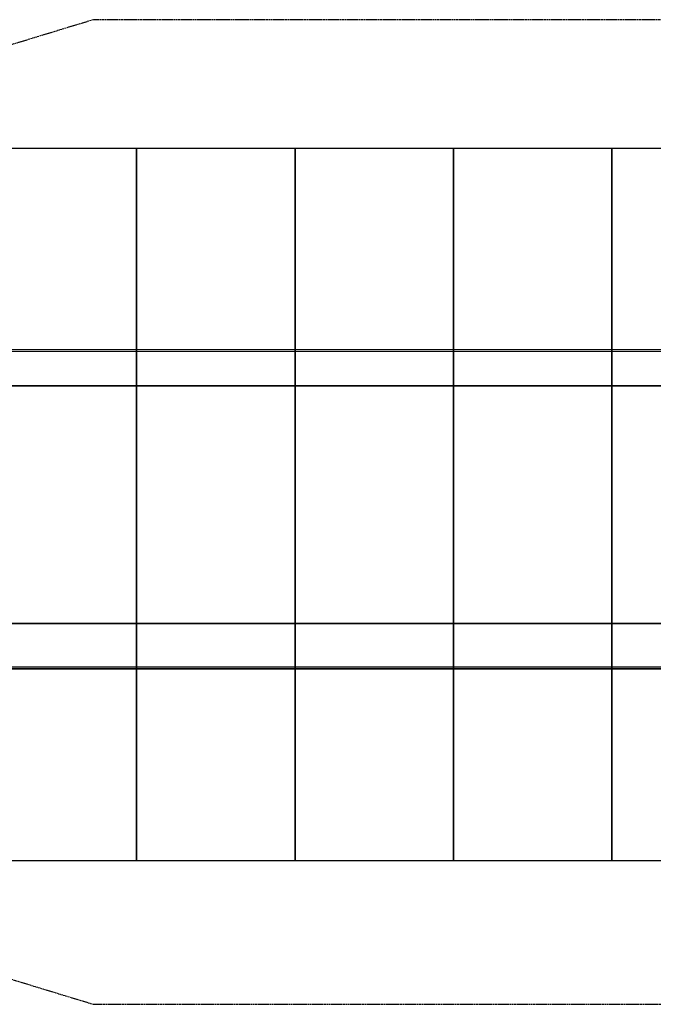
# Model space of a CAD drawing. Units: metres. Extents: x -986 to 32861, y -9 to 6207.
# Drawn here: x 3014 to 7013, y -9 to 6207 of the extents above; entities that cross this region are included whole.
import ezdxf

# ---------------------------------------------------------------- set-up
doc = ezdxf.new("R2010")
doc.units = ezdxf.units.M
doc.linetypes.add('ACAD_ISO02W100', pattern=[15, 12, -3])
for name, color, linetype in [('001 MDP Equipment', 5, 'Continuous'), ('002 MDP Fall Zone', 6, 'ACAD_ISO02W100'), ('004 MDP 1.5m x 1m Grass Mats', 88, 'Continuous')]:
    doc.layers.add(name, color=color, linetype=linetype)

# ---------------------------------------------------------------- blocks, each defined once
blk = doc.blocks.new('br7193')
at = {"layer": '001 MDP Equipment', "lineweight": 25}
for points in [[(-156530.4, 68707.7), (-156530.4, 68707.7), (-185133.5, 68715.2), (-185133.5, 68715.2)], [(-184621.7, 68727.7), (-184621.7, 68727.7), (-156530.4, 68727.7), (-156530.4, 68727.7)], [(-185077.8, 66712.9), (-185077.8, 66712.9), (-173950, 66712.9), (-173950, 66712.9)], [(-173950, 66723.3), (-173950, 66723.3), (-185077.5, 66723.3), (-185077.5, 66723.3)], [(-184958.3, 66725.3), (-184958.3, 66725.3), (-171667.2, 66725.3), (-171667.2, 66725.3)], [(-171667.2, 66712.9), (-171667.2, 66712.9), (-184958.3, 66712.9), (-184958.3, 66712.9)]]:
    blk.add_open_spline(points, degree=3, dxfattribs=at)
at = {"layer": '002 MDP Fall Zone', "lineweight": -2}
for points in [[(-183168.3, 70810.6), (-183168.3, 70810.6), (-184493.2, 70406.4), (-184493.2, 70406.4)], [(-158427.4, 70810.6), (-158427.4, 70810.6), (-183168.3, 70810.6), (-183168.3, 70810.6)], [(-184493.2, 64998.1), (-184493.2, 64998.1), (-183168.3, 64593.8), (-183168.3, 64593.8)], [(-183168.3, 64593.8), (-183168.3, 64593.8), (-158427.4, 64593.8), (-158427.4, 64593.8)]]:
    blk.add_open_spline(points, degree=3, dxfattribs=at)
blk = doc.blocks.new('gm7193')
at = {"layer": '004 MDP 1.5m x 1m Grass Mats'}
for points in [[(-183896.3, 68498.8), (-183896.3, 69998.8), (-182896.3, 69998.8), (-182896.3, 68498.8)], [(-182896.3, 68498.8), (-182896.3, 69998.8), (-181896.3, 69998.8), (-181896.3, 68498.8)], [(-181896.3, 68498.8), (-181896.3, 69998.8), (-180896.3, 69998.8), (-180896.3, 68498.8)], [(-180896.3, 68498.8), (-180896.3, 69998.8), (-179896.3, 69998.8), (-179896.3, 68498.8)], [(-179896.3, 68498.8), (-179896.3, 69998.8), (-178896.3, 69998.8), (-178896.3, 68498.8)], [(-183896.3, 66998.8), (-183896.3, 68498.8), (-182896.3, 68498.8), (-182896.3, 66998.8)], [(-182896.3, 66998.8), (-182896.3, 68498.8), (-181896.3, 68498.8), (-181896.3, 66998.8)], [(-181896.3, 66998.8), (-181896.3, 68498.8), (-180896.3, 68498.8), (-180896.3, 66998.8)], [(-180896.3, 66998.8), (-180896.3, 68498.8), (-179896.3, 68498.8), (-179896.3, 66998.8)], [(-179896.3, 66998.8), (-179896.3, 68498.8), (-178896.3, 68498.8), (-178896.3, 66998.8)], [(-183896.3, 65498.8), (-183896.3, 66998.8), (-182896.3, 66998.8), (-182896.3, 65498.8)], [(-182896.3, 65498.8), (-182896.3, 66998.8), (-181896.3, 66998.8), (-181896.3, 65498.8)], [(-181896.3, 65498.8), (-181896.3, 66998.8), (-180896.3, 66998.8), (-180896.3, 65498.8)], [(-180896.3, 65498.8), (-180896.3, 66998.8), (-179896.3, 66998.8), (-179896.3, 65498.8)], [(-179896.3, 65498.8), (-179896.3, 66998.8), (-178896.3, 66998.8), (-178896.3, 65498.8)]]:
    blk.add_lwpolyline(points, close=True, dxfattribs=at)

msp = doc.modelspace()

# ---------------------------------------------------------------- block references
msp.add_blockref('br7193', (186647.9, -64603.3))
at = {"layer": '004 MDP 1.5m x 1m Grass Mats'}
msp.add_blockref('gm7193', (186647.9, -64603.3), dxfattribs=at)

doc.saveas('drawing.dxf')
